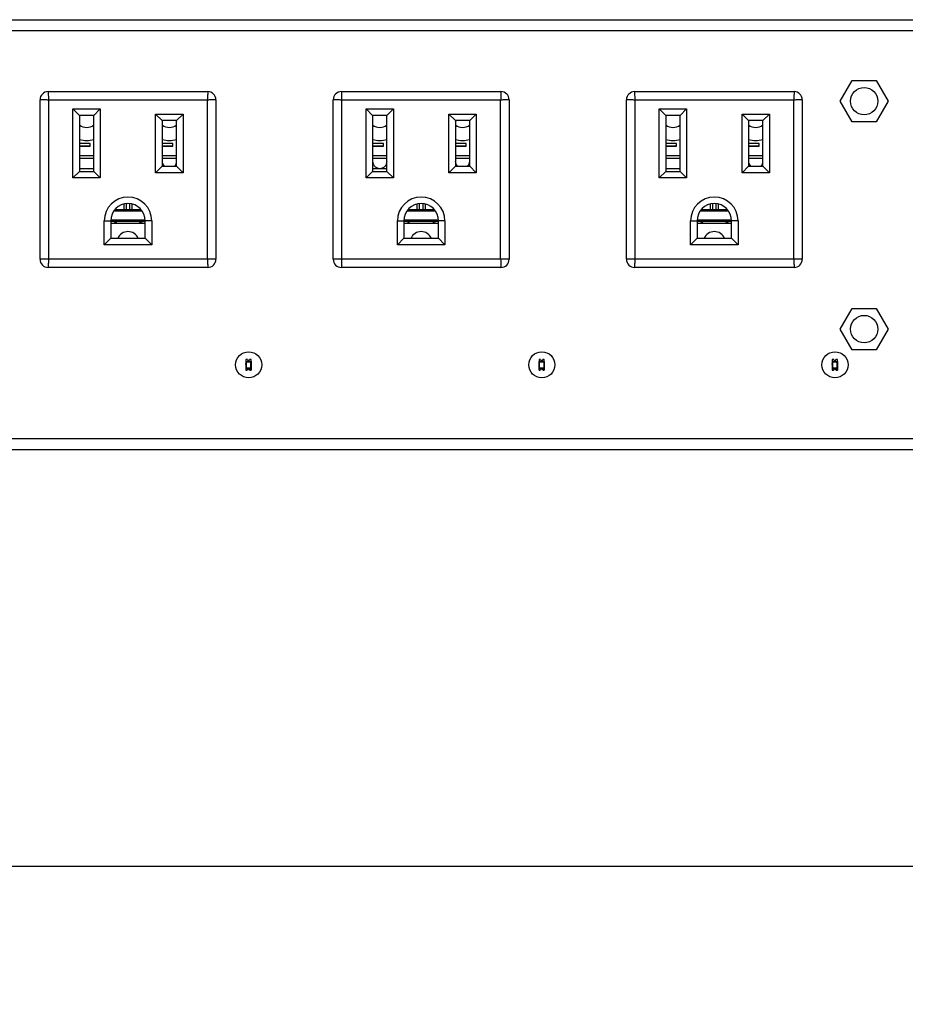
# Model space of a CAD drawing. Units: inches. Extents: x 0 to 17, y 0 to 11.
# Drawn here: x 8.6 to 10, y 3.9 to 5.4 of the extents above; entities that cross this region are included whole.
import ezdxf

# ---------------------------------------------------------------- set-up
doc = ezdxf.new("R2010")
doc.units = ezdxf.units.IN
doc.header["$MEASUREMENT"] = 0
doc.layers.add('SLD-0', color=179, linetype='Continuous')
doc.styles.add('SLDTEXTSTYLE3', font='TXT', dxfattribs={"width": 0.75})
doc.dimstyles.new('SLDDIMSTYLE0', dxfattribs={"dimtxt": 0.125, "dimasz": 0.13, "dimexe": 0, "dimexo": 0.0625, "dimgap": 0.03125, "dimtad": 0, "dimtih": 1, "dimtoh": 1, "dimlfac": 4, "dimrnd": 1e-09, "dimzin": 12, "dimdsep": 46, "dimtxsty": 'SLDTEXTSTYLE3', "dimsah": 1, "dimcen": 0.09, "dimadec": 0, "dimazin": 3, "dimtfac": 1, "dimtofl": 0, "dimtmove": 0, "dimatfit": 3, "dimfxl": 0, "dimfrac": 2, "dimtolj": 1, "dimtzin": 12, "dimarcsym": 0})

# ---------------------------------------------------------------- blocks, each defined once
blk = doc.blocks.new('_D')
at = {"layer": 'SLD-0'}
for p, q in [((1.4071, 5.2045), (1.4071, 3.9602)), ((12.9096, 5.1997), (12.9096, 3.9602)), ((6.5957, 4.2652), (6.5576, 4.2652)), ((6.5576, 4.2652), (6.5576, 4.0668)), ((7.1036, 4.2652), (7.1417, 4.2652)), ((7.1417, 4.2652), (7.1417, 4.0668)), ((1.4071, 4.0852), (6.4479, 4.0852)), ((12.9096, 4.0852), (7.2514, 4.0852)), ((6.5576, 4.0668), (6.5957, 4.0668)), ((7.1417, 4.0668), (7.1036, 4.0668))]:
    blk.add_line(p, q, dxfattribs=at)
for points in [[(1.4071, 4.0852), (1.5371, 4.0652), (1.5371, 4.1052)], [(12.9096, 4.0852), (12.7796, 4.1052), (12.7796, 4.0652)]]:
    blk.add_solid(points, dxfattribs=at)
at = {"layer": 'SLD-0', "char_height": 0.125, "attachment_point": 1, "style": 'SLDTEXTSTYLE3'}
for s, insert in [('1168.7', (6.5957, 4.2279)), ('46.01', (6.6418, 4.0409))]:
    blk.add_mtext(s, dxfattribs=dict(at, insert=insert))

msp = doc.modelspace()

# ---------------------------------------------------------------- linework, layer by layer
at = {"color": 7, "linetype": 'Continuous', "lineweight": 25}
for p, q in [((1.8494, 5.3647), (12.4213, 5.3647)), ((12.4213, 5.348), (1.8494, 5.348)), ((9.8586, 5.2417), (9.8767, 5.2729)), ((9.8767, 5.2729), (9.9128, 5.2729)), ((9.9128, 5.2729), (9.9308, 5.2417)), ((8.6619, 5.256), (8.9031, 5.256)), ((9.1048, 5.256), (9.346, 5.256)), ((9.5478, 5.256), (9.7889, 5.256)), ((8.6496, 5.0026), (8.6496, 5.2437)), ((8.6624, 5.2432), (8.6624, 5.0031)), ((8.9026, 5.2432), (8.6624, 5.2432)), ((8.9026, 5.0031), (8.9026, 5.2432)), ((8.9154, 5.2437), (8.9154, 5.0026)), ((9.0925, 5.0026), (9.0925, 5.2437)), ((9.1053, 5.2432), (9.1053, 5.0031)), ((9.3455, 5.2432), (9.1053, 5.2432)), ((9.3455, 5.0031), (9.3455, 5.2432)), ((9.3583, 5.2437), (9.3583, 5.0026)), ((9.5355, 5.0026), (9.5355, 5.2437)), ((9.5482, 5.2432), (9.5482, 5.0031)), ((9.7884, 5.2432), (9.5482, 5.2432)), ((9.7884, 5.0031), (9.7884, 5.2432)), ((9.8012, 5.2437), (9.8012, 5.0026)), ((9.8767, 5.2104), (9.8586, 5.2417)), ((9.9308, 5.2417), (9.9128, 5.2104)), ((8.6993, 5.23), (8.7407, 5.23)), ((8.6993, 5.1256), (8.6993, 5.23)), ((8.7092, 5.2201), (8.6993, 5.23)), ((8.7407, 5.23), (8.7308, 5.2201)), ((8.7407, 5.23), (8.7407, 5.1256)), ((9.1422, 5.23), (9.1836, 5.23)), ((9.1422, 5.1256), (9.1422, 5.23)), ((9.1521, 5.2201), (9.1422, 5.23)), ((9.1836, 5.23), (9.1737, 5.2201)), ((9.1836, 5.23), (9.1836, 5.1256)), ((9.5852, 5.23), (9.6265, 5.23)), ((9.5852, 5.1256), (9.5852, 5.23)), ((9.595, 5.2201), (9.5852, 5.23)), ((9.6265, 5.23), (9.6167, 5.2201)), ((9.6265, 5.23), (9.6265, 5.1256)), ((8.7092, 5.2201), (8.7092, 5.1355)), ((8.7308, 5.2201), (8.7092, 5.2201)), ((8.7308, 5.1355), (8.7308, 5.2201)), ((8.8243, 5.1335), (8.8243, 5.2221)), ((8.8243, 5.2221), (8.8657, 5.2221)), ((8.8243, 5.2221), (8.8342, 5.2122)), ((8.8342, 5.2122), (8.8342, 5.1433)), ((8.8558, 5.2122), (8.8342, 5.2122)), ((8.8657, 5.2221), (8.8558, 5.2122)), ((8.8558, 5.1433), (8.8558, 5.2122)), ((8.8657, 5.2221), (8.8657, 5.1335)), ((9.1521, 5.2201), (9.1521, 5.1355)), ((9.1737, 5.2201), (9.1521, 5.2201)), ((9.1737, 5.1355), (9.1737, 5.2201)), ((9.2672, 5.1335), (9.2672, 5.2221)), ((9.2672, 5.2221), (9.3086, 5.2221)), ((9.2672, 5.2221), (9.2771, 5.2122)), ((9.2771, 5.2122), (9.2771, 5.1433)), ((9.2987, 5.2122), (9.2771, 5.2122)), ((9.3086, 5.2221), (9.2987, 5.2122)), ((9.2987, 5.1433), (9.2987, 5.2122)), ((9.3086, 5.2221), (9.3086, 5.1335)), ((9.595, 5.2201), (9.595, 5.1355)), ((9.6167, 5.2201), (9.595, 5.2201)), ((9.6167, 5.1355), (9.6167, 5.2201)), ((9.7102, 5.1335), (9.7102, 5.2221)), ((9.7102, 5.2221), (9.7515, 5.2221)), ((9.7102, 5.2221), (9.72, 5.2122)), ((9.72, 5.2122), (9.72, 5.1433)), ((9.7417, 5.2122), (9.72, 5.2122)), ((9.7515, 5.2221), (9.7417, 5.2122)), ((9.7417, 5.1433), (9.7417, 5.2122)), ((9.7515, 5.2221), (9.7515, 5.1335)), ((9.9128, 5.2104), (9.8767, 5.2104)), ((8.7254, 5.1775), (8.7092, 5.1775)), ((8.7254, 5.1736), (8.7092, 5.1736)), ((8.7092, 5.1736), (8.7254, 5.1736)), ((8.7254, 5.1736), (8.7254, 5.1775)), ((8.7254, 5.1736), (8.7254, 5.1736)), ((8.8504, 5.1775), (8.8342, 5.1775)), ((8.8504, 5.1736), (8.8342, 5.1736)), ((8.8342, 5.1736), (8.8504, 5.1736)), ((8.8504, 5.1736), (8.8504, 5.1775)), ((8.8504, 5.1736), (8.8504, 5.1736)), ((9.1683, 5.1775), (9.1521, 5.1775)), ((9.1683, 5.1736), (9.1521, 5.1736)), ((9.1521, 5.1736), (9.1683, 5.1736)), ((9.1683, 5.1736), (9.1683, 5.1775)), ((9.1683, 5.1736), (9.1683, 5.1736)), ((9.2933, 5.1775), (9.2771, 5.1775)), ((9.2933, 5.1736), (9.2771, 5.1736)), ((9.2771, 5.1736), (9.2933, 5.1736)), ((9.2933, 5.1736), (9.2933, 5.1775)), ((9.2933, 5.1736), (9.2933, 5.1736)), ((9.6112, 5.1775), (9.595, 5.1775)), ((9.6112, 5.1736), (9.595, 5.1736)), ((9.595, 5.1736), (9.6112, 5.1736)), ((9.6112, 5.1736), (9.6112, 5.1775)), ((9.6112, 5.1736), (9.6112, 5.1736)), ((9.7362, 5.1775), (9.72, 5.1775)), ((9.7362, 5.1736), (9.72, 5.1736)), ((9.72, 5.1736), (9.7362, 5.1736)), ((9.7362, 5.1736), (9.7362, 5.1775)), ((9.7362, 5.1736), (9.7362, 5.1736)), ((8.7092, 5.1596), (8.7308, 5.1596)), ((8.7308, 5.1547), (8.7092, 5.1547)), ((8.8342, 5.1596), (8.8558, 5.1596)), ((8.8558, 5.1547), (8.8342, 5.1547)), ((9.1521, 5.1596), (9.1737, 5.1596)), ((9.1737, 5.1547), (9.1521, 5.1547)), ((9.2771, 5.1596), (9.2987, 5.1596)), ((9.2987, 5.1547), (9.2771, 5.1547)), ((9.595, 5.1596), (9.6167, 5.1596)), ((9.6167, 5.1547), (9.595, 5.1547)), ((9.72, 5.1596), (9.7417, 5.1596)), ((9.7417, 5.1547), (9.72, 5.1547)), ((8.7092, 5.1355), (8.6993, 5.1256)), ((8.7092, 5.1399), (8.7308, 5.1399)), ((8.7092, 5.1355), (8.7308, 5.1355)), ((8.7407, 5.1256), (8.7308, 5.1355)), ((8.8342, 5.1433), (8.8243, 5.1335)), ((8.8657, 5.1335), (8.8243, 5.1335)), ((8.8342, 5.1433), (8.8558, 5.1433)), ((8.8558, 5.1433), (8.8657, 5.1335)), ((9.1521, 5.1355), (9.1422, 5.1256)), ((9.1521, 5.1399), (9.1737, 5.1399)), ((9.1521, 5.1355), (9.1737, 5.1355)), ((9.1836, 5.1256), (9.1737, 5.1355)), ((9.2771, 5.1433), (9.2672, 5.1335)), ((9.3086, 5.1335), (9.2672, 5.1335)), ((9.2771, 5.1433), (9.2987, 5.1433)), ((9.2987, 5.1433), (9.3086, 5.1335)), ((9.595, 5.1355), (9.5852, 5.1256)), ((9.595, 5.1399), (9.6167, 5.1399)), ((9.595, 5.1355), (9.6167, 5.1355)), ((9.6265, 5.1256), (9.6167, 5.1355)), ((9.72, 5.1433), (9.7102, 5.1335)), ((9.7515, 5.1335), (9.7102, 5.1335)), ((9.72, 5.1433), (9.7417, 5.1433)), ((9.7417, 5.1433), (9.7515, 5.1335)), ((8.7407, 5.1256), (8.6993, 5.1256)), ((9.1836, 5.1256), (9.1422, 5.1256)), ((9.6265, 5.1256), (9.5852, 5.1256)), ((8.7612, 5.0757), (8.8038, 5.0757)), ((8.7629, 5.0779), (8.8021, 5.0779)), ((8.7795, 5.0866), (8.7795, 5.0779)), ((8.7855, 5.0779), (8.7855, 5.0866)), ((9.2041, 5.0757), (9.2467, 5.0757)), ((9.2058, 5.0779), (9.245, 5.0779)), ((9.2225, 5.0866), (9.2225, 5.0779)), ((9.2284, 5.0779), (9.2284, 5.0866)), ((9.647, 5.0757), (9.6896, 5.0757)), ((9.6487, 5.0779), (9.6879, 5.0779)), ((9.6654, 5.0866), (9.6654, 5.0779)), ((9.6713, 5.0779), (9.6713, 5.0866)), ((8.7466, 5.0247), (8.7466, 5.0607)), ((8.7466, 5.0607), (8.7564, 5.0607)), ((8.7564, 5.0607), (8.7564, 5.0346)), ((8.7564, 5.0602), (8.8086, 5.0602)), ((8.765, 5.0602), (8.7632, 5.0572)), ((8.8018, 5.0572), (8.8, 5.0602)), ((8.8086, 5.0346), (8.8086, 5.0607)), ((8.8184, 5.0607), (8.8086, 5.0607)), ((8.8184, 5.0607), (8.8184, 5.0247)), ((9.1895, 5.0247), (9.1895, 5.0607)), ((9.1895, 5.0607), (9.1993, 5.0607)), ((9.1993, 5.0607), (9.1993, 5.0346)), ((9.1993, 5.0602), (9.2515, 5.0602)), ((9.2079, 5.0602), (9.2061, 5.0572)), ((9.2447, 5.0572), (9.2429, 5.0602)), ((9.2515, 5.0346), (9.2515, 5.0607)), ((9.2613, 5.0607), (9.2515, 5.0607)), ((9.2613, 5.0607), (9.2613, 5.0247)), ((9.6324, 5.0247), (9.6324, 5.0607)), ((9.6324, 5.0607), (9.6422, 5.0607)), ((9.6422, 5.0607), (9.6422, 5.0346)), ((9.6422, 5.0602), (9.6944, 5.0602)), ((9.6508, 5.0602), (9.649, 5.0572)), ((9.6876, 5.0572), (9.6858, 5.0602)), ((9.6944, 5.0346), (9.6944, 5.0607)), ((9.7043, 5.0607), (9.6944, 5.0607)), ((9.7043, 5.0607), (9.7043, 5.0247)), ((8.7564, 5.0572), (8.8086, 5.0572)), ((9.1993, 5.0572), (9.2515, 5.0572)), ((9.6422, 5.0572), (9.6944, 5.0572)), ((8.7564, 5.0346), (8.7466, 5.0247)), ((8.7564, 5.0346), (8.8086, 5.0346)), ((8.8086, 5.0346), (8.8184, 5.0247)), ((9.1993, 5.0346), (9.1895, 5.0247)), ((9.1993, 5.0346), (9.2515, 5.0346)), ((9.2515, 5.0346), (9.2613, 5.0247)), ((9.6422, 5.0346), (9.6324, 5.0247)), ((9.6422, 5.0346), (9.6944, 5.0346)), ((9.6944, 5.0346), (9.7043, 5.0247)), ((8.8184, 5.0247), (8.7466, 5.0247)), ((9.2613, 5.0247), (9.1895, 5.0247)), ((9.7043, 5.0247), (9.6324, 5.0247)), ((8.6624, 5.0031), (8.9026, 5.0031)), ((9.1053, 5.0031), (9.3455, 5.0031)), ((9.5482, 5.0031), (9.7884, 5.0031)), ((8.9031, 4.9903), (8.6619, 4.9903)), ((8.6841, 4.9903), (8.6619, 4.9903)), ((8.7564, 4.9903), (8.6841, 4.9903)), ((8.8086, 4.9903), (8.7564, 4.9903)), ((8.8809, 4.9903), (8.8086, 4.9903)), ((8.9031, 4.9903), (8.8809, 4.9903)), ((9.346, 4.9903), (9.1048, 4.9903)), ((9.127, 4.9903), (9.1048, 4.9903)), ((9.1993, 4.9903), (9.127, 4.9903)), ((9.2515, 4.9903), (9.1993, 4.9903)), ((9.3238, 4.9903), (9.2515, 4.9903)), ((9.346, 4.9903), (9.3238, 4.9903)), ((9.7889, 4.9903), (9.5478, 4.9903)), ((9.5699, 4.9903), (9.5478, 4.9903)), ((9.6422, 4.9903), (9.5699, 4.9903)), ((9.6944, 4.9903), (9.6422, 4.9903)), ((9.7668, 4.9903), (9.6944, 4.9903)), ((9.7889, 4.9903), (9.7668, 4.9903)), ((9.8586, 4.8972), (9.8767, 4.9284)), ((9.8767, 4.9284), (9.9128, 4.9284)), ((9.9128, 4.9284), (9.9308, 4.8972)), ((9.8767, 4.8659), (9.8586, 4.8972)), ((9.9308, 4.8972), (9.9128, 4.8659)), ((9.9128, 4.8659), (9.8767, 4.8659)), ((8.9607, 4.851), (8.9607, 4.8481)), ((8.9629, 4.851), (8.9607, 4.851)), ((8.9685, 4.851), (8.9663, 4.851)), ((8.9685, 4.8481), (8.9685, 4.851)), ((9.4036, 4.851), (9.4036, 4.8481)), ((9.4058, 4.851), (9.4036, 4.851)), ((9.4114, 4.851), (9.4092, 4.851)), ((9.4114, 4.8481), (9.4114, 4.851)), ((9.8465, 4.851), (9.8465, 4.8481)), ((9.8487, 4.851), (9.8465, 4.851)), ((9.8544, 4.851), (9.8521, 4.851)), ((9.8544, 4.8481), (9.8544, 4.851)), ((8.9607, 4.8481), (8.9685, 4.8481)), ((8.9607, 4.8481), (8.9609, 4.8479)), ((8.9607, 4.8481), (8.9684, 4.8481)), ((8.9607, 4.8481), (8.9607, 4.8451)), ((8.9608, 4.8479), (8.9607, 4.848)), ((8.9607, 4.848), (8.9607, 4.8383)), ((8.9607, 4.8436), (8.9607, 4.8451)), ((8.9607, 4.8436), (8.9607, 4.8382)), ((8.9607, 4.8383), (8.9608, 4.8384)), ((8.9609, 4.8383), (8.9607, 4.8382)), ((8.9607, 4.8382), (8.9607, 4.8353)), ((8.9607, 4.8382), (8.9685, 4.8382)), ((8.9607, 4.8382), (8.9684, 4.8382)), ((8.9608, 4.8384), (8.9608, 4.8479)), ((8.9608, 4.8479), (8.9609, 4.8479)), ((8.9608, 4.8384), (8.9609, 4.8384)), ((8.9609, 4.8479), (8.9609, 4.8384)), ((8.9683, 4.8479), (8.9609, 4.8479)), ((8.9609, 4.8479), (8.9609, 4.8479)), ((8.9609, 4.8479), (8.9683, 4.8479)), ((8.9609, 4.8384), (8.9683, 4.8384)), ((8.9609, 4.8383), (8.9609, 4.8384)), ((8.9683, 4.8383), (8.9609, 4.8383)), ((8.9683, 4.8479), (8.9684, 4.8481)), ((8.9683, 4.8384), (8.9683, 4.8479)), ((8.9683, 4.8479), (8.9684, 4.8479)), ((8.9683, 4.8479), (8.9683, 4.8479)), ((8.9683, 4.8383), (8.9683, 4.8384)), ((8.9683, 4.8384), (8.9684, 4.8384)), ((8.9684, 4.8382), (8.9683, 4.8383)), ((8.9685, 4.848), (8.9684, 4.8479)), ((8.9684, 4.8479), (8.9684, 4.8384)), ((8.9684, 4.8384), (8.9685, 4.8383)), ((8.9685, 4.8383), (8.9685, 4.848)), ((8.9685, 4.8382), (8.9685, 4.8353)), ((9.4036, 4.8481), (9.4114, 4.8481)), ((9.4036, 4.8481), (9.4036, 4.8451)), ((9.4037, 4.8479), (9.4036, 4.848)), ((9.4036, 4.848), (9.4036, 4.8383)), ((9.4036, 4.8436), (9.4036, 4.8451)), ((9.4036, 4.8436), (9.4036, 4.8382)), ((9.4036, 4.8383), (9.4037, 4.8384)), ((9.4036, 4.8353), (9.4036, 4.8382)), ((9.4036, 4.8382), (9.4114, 4.8382)), ((9.4037, 4.8481), (9.4038, 4.8479)), ((9.4037, 4.8481), (9.4113, 4.8481)), ((9.4037, 4.8384), (9.4037, 4.8479)), ((9.4037, 4.8479), (9.4038, 4.8479)), ((9.4037, 4.8384), (9.4038, 4.8384)), ((9.4038, 4.8383), (9.4037, 4.8382)), ((9.4037, 4.8382), (9.4113, 4.8382)), ((9.4038, 4.8479), (9.4038, 4.8384)), ((9.4112, 4.8479), (9.4038, 4.8479)), ((9.4038, 4.8479), (9.4038, 4.8479)), ((9.4038, 4.8479), (9.4112, 4.8479)), ((9.4038, 4.8384), (9.4112, 4.8384)), ((9.4038, 4.8383), (9.4038, 4.8384)), ((9.4112, 4.8383), (9.4038, 4.8383)), ((9.4112, 4.8479), (9.4113, 4.8481)), ((9.4112, 4.8384), (9.4112, 4.8479)), ((9.4112, 4.8479), (9.4113, 4.8479)), ((9.4112, 4.8479), (9.4112, 4.8479)), ((9.4112, 4.8383), (9.4112, 4.8384)), ((9.4112, 4.8384), (9.4113, 4.8384)), ((9.4113, 4.8382), (9.4112, 4.8383)), ((9.4114, 4.848), (9.4113, 4.8479)), ((9.4113, 4.8479), (9.4113, 4.8384)), ((9.4113, 4.8384), (9.4114, 4.8383)), ((9.4114, 4.8383), (9.4114, 4.848)), ((9.4114, 4.8382), (9.4114, 4.8353)), ((9.8465, 4.8481), (9.8544, 4.8481)), ((9.8465, 4.8481), (9.8465, 4.8481)), ((9.8465, 4.8481), (9.8465, 4.8451)), ((9.8466, 4.8479), (9.8465, 4.848)), ((9.8465, 4.848), (9.8465, 4.8383)), ((9.8465, 4.8436), (9.8465, 4.8451)), ((9.8465, 4.8436), (9.8465, 4.8382)), ((9.8465, 4.8383), (9.8466, 4.8384)), ((9.8465, 4.8382), (9.8465, 4.8353)), ((9.8465, 4.8382), (9.8544, 4.8382)), ((9.8466, 4.8481), (9.8467, 4.8479)), ((9.8466, 4.8481), (9.8543, 4.8481)), ((9.8466, 4.8384), (9.8466, 4.8479)), ((9.8466, 4.8479), (9.8467, 4.8479)), ((9.8466, 4.8384), (9.8467, 4.8384)), ((9.8467, 4.8383), (9.8466, 4.8382)), ((9.8466, 4.8382), (9.8543, 4.8382)), ((9.8467, 4.8479), (9.8467, 4.8384)), ((9.8541, 4.8479), (9.8467, 4.8479)), ((9.8467, 4.8479), (9.8467, 4.8479)), ((9.8467, 4.8479), (9.8541, 4.8479)), ((9.8467, 4.8383), (9.8467, 4.8384)), ((9.8467, 4.8384), (9.8541, 4.8384)), ((9.8541, 4.8383), (9.8467, 4.8383)), ((9.8541, 4.8479), (9.8543, 4.8481)), ((9.8541, 4.8384), (9.8541, 4.8479)), ((9.8541, 4.8479), (9.8542, 4.8479)), ((9.8541, 4.8479), (9.8541, 4.8479)), ((9.8541, 4.8383), (9.8541, 4.8384)), ((9.8541, 4.8384), (9.8542, 4.8384)), ((9.8543, 4.8382), (9.8541, 4.8383)), ((9.8544, 4.848), (9.8542, 4.8479)), ((9.8542, 4.8479), (9.8542, 4.8384)), ((9.8542, 4.8384), (9.8544, 4.8383)), ((9.8544, 4.8383), (9.8544, 4.848)), ((9.8544, 4.8382), (9.8544, 4.8353)), ((8.9629, 4.8353), (8.9607, 4.8353)), ((8.9607, 4.8353), (8.9625, 4.8353)), ((8.9629, 4.8353), (8.9625, 4.8353)), ((8.9685, 4.8353), (8.9663, 4.8353)), ((8.9667, 4.8353), (8.9663, 4.8353)), ((8.9667, 4.8353), (8.9685, 4.8353)), ((9.4058, 4.8353), (9.4036, 4.8353)), ((9.4036, 4.8353), (9.4054, 4.8353)), ((9.4058, 4.8353), (9.4054, 4.8353)), ((9.4114, 4.8353), (9.4092, 4.8353)), ((9.4096, 4.8353), (9.4092, 4.8353)), ((9.4096, 4.8353), (9.4114, 4.8353)), ((9.8465, 4.8353), (9.8483, 4.8353)), ((9.8487, 4.8353), (9.8465, 4.8353)), ((9.8487, 4.8353), (9.8483, 4.8353)), ((9.8544, 4.8353), (9.8521, 4.8353)), ((9.8525, 4.8353), (9.8521, 4.8353)), ((9.8525, 4.8353), (9.8544, 4.8353)), ((1.8392, 4.7318), (12.4316, 4.7318)), ((1.8392, 4.7151), (12.4316, 4.7151))]:
    msp.add_line(p, q, dxfattribs=at)
at = {"color": 8, "linetype": 'Continuous', "lineweight": 25}
for p, q in [((8.7766, 5.0779), (8.7766, 5.0861)), ((8.7884, 5.0861), (8.7884, 5.0779)), ((9.2195, 5.0779), (9.2195, 5.0861)), ((9.2313, 5.0861), (9.2313, 5.0779)), ((9.6624, 5.0779), (9.6624, 5.0861)), ((9.6742, 5.0861), (9.6742, 5.0779)), ((8.7565, 5.0624), (8.8085, 5.0624)), ((9.1994, 5.0624), (9.2514, 5.0624)), ((9.6423, 5.0624), (9.6944, 5.0624))]:
    msp.add_line(p, q, dxfattribs=at)
at = {"color": 7, "linetype": 'Continuous', "lineweight": 25, "flags": 128}
for points in [[(8.8033, 5.0602), (8.8027, 5.0588), (8.8018, 5.0572)], [(9.2462, 5.0602), (9.2456, 5.0588), (9.2447, 5.0572)], [(9.6892, 5.0602), (9.6885, 5.0588), (9.6876, 5.0572)], [(8.9679, 4.8364), (8.9679, 4.8362), (8.9679, 4.8362)], [(9.4108, 4.8364), (9.4108, 4.8362), (9.4108, 4.8362)], [(9.8538, 4.8364), (9.8537, 4.8362), (9.8537, 4.8362)]]:
    msp.add_lwpolyline(points, dxfattribs=at)
at = {"color": 7, "linetype": 'Continuous', "lineweight": 25}
for centre, radius in [((9.8947, 5.2417), 0.0207), ((9.8947, 4.8972), 0.0207), ((8.9648, 4.8432), 0.0197), ((9.4077, 4.8432), 0.0197), ((9.8506, 4.8432), 0.0197)]:
    msp.add_circle(centre, radius, dxfattribs=at)
for centre, radius, start, end in [((8.6619, 5.2437), 0.0123, 90, 180), ((8.9031, 5.2437), 0.0123, 0, 90), ((9.1048, 5.2437), 0.0123, 90, 180), ((9.346, 5.2437), 0.0123, 0, 90), ((9.5478, 5.2437), 0.0123, 90, 180), ((9.7889, 5.2437), 0.0123, 0, 90), ((8.72, 5.2191), 0.0172, 231.0552, 308.9448), ((8.845, 5.2191), 0.0172, 231.0552, 308.9448), ((9.1629, 5.2191), 0.0172, 231.0552, 308.9448), ((9.2879, 5.2191), 0.0172, 231.0552, 308.9448), ((9.6058, 5.2191), 0.0172, 231.0552, 308.9448), ((9.7308, 5.2191), 0.0172, 231.0552, 308.9448), ((8.72, 5.2191), 0.0369, 252.9424, 287.0576), ((8.72, 5.2191), 0.0369, 252.9424, 287.0576), ((8.845, 5.2191), 0.0369, 252.9424, 287.0576), ((8.845, 5.2191), 0.0369, 252.9424, 287.0576), ((9.1629, 5.2191), 0.0369, 252.9424, 287.0576), ((9.1629, 5.2191), 0.0369, 252.9424, 287.0576), ((9.2879, 5.2191), 0.0369, 252.9424, 287.0576), ((9.2879, 5.2191), 0.0369, 252.9424, 287.0576), ((9.6058, 5.2191), 0.0369, 252.9424, 287.0576), ((9.6058, 5.2191), 0.0369, 252.9424, 287.0576), ((9.7308, 5.2191), 0.0369, 252.9424, 287.0576), ((9.7308, 5.2191), 0.0369, 252.9424, 287.0576), ((8.7825, 5.0607), 0.0359, 0, 180), ((9.2254, 5.0607), 0.0359, 0, 180), ((9.6683, 5.0607), 0.0359, 0, 180), ((8.7825, 5.0607), 0.0261, 0, 180), ((8.7825, 5.0607), 0.0261, 0, 180), ((9.2254, 5.0607), 0.0261, 0, 180), ((9.2254, 5.0607), 0.0261, 0, 180), ((9.6683, 5.0607), 0.0261, 0, 180), ((9.6683, 5.0607), 0.0261, 0, 180), ((8.7825, 5.069), 0.0226, 203.0356, 211.449), ((9.2254, 5.069), 0.0226, 203.0356, 211.449), ((9.6683, 5.069), 0.0226, 203.0356, 211.449), ((8.7825, 5.0272), 0.0172, 25.3771, 154.6229), ((8.7825, 5.0272), 0.0172, 25.3771, 154.6229), ((9.2254, 5.0272), 0.0172, 25.3771, 154.6229), ((9.2254, 5.0272), 0.0172, 25.3771, 154.6229), ((9.6683, 5.0272), 0.0172, 25.3771, 154.6229), ((9.6683, 5.0272), 0.0172, 25.3771, 154.6229), ((8.6619, 5.0026), 0.0123, 180, 270), ((8.6619, 5.0026), 0.0123, 180, 270), ((8.9031, 5.0026), 0.0123, 270, 0), ((8.9031, 5.0026), 0.0123, 270, 0), ((9.1048, 5.0026), 0.0123, 180, 270), ((9.1048, 5.0026), 0.0123, 180, 270), ((9.346, 5.0026), 0.0123, 270, 0), ((9.346, 5.0026), 0.0123, 270, 0), ((9.5478, 5.0026), 0.0123, 180, 270), ((9.5478, 5.0026), 0.0123, 180, 270), ((9.7889, 5.0026), 0.0123, 270, 0), ((9.7889, 5.0026), 0.0123, 270, 0), ((8.9646, 4.851), 0.00172, 180, 270), ((8.9646, 4.851), 0.00172, 270, 0), ((8.9646, 4.851), 0.00172, 333.4349, 0), ((9.4075, 4.851), 0.00172, 180, 270), ((9.4075, 4.851), 0.00172, 270, 0), ((9.4075, 4.851), 0.00172, 333.4349, 0), ((9.8504, 4.851), 0.00172, 180, 270), ((9.8504, 4.851), 0.00172, 270, 0), ((9.8504, 4.851), 0.00172, 333.4349, 0), ((8.9609, 4.8479), 0.0000986, 90.1836, 179.8164), ((8.9609, 4.8384), 0.0000986, 180.1836, 269.8164), ((8.9646, 4.8353), 0.00172, 90, 180), ((8.9646, 4.8353), 0.00172, 90, 153.4349), ((8.9646, 4.8353), 0.00172, 0, 90), ((8.9646, 4.8353), 0.00172, 0, 90), ((8.9673, 4.8364), 0.000591, 0, 180), ((8.9673, 4.8364), 0.000591, 0, 153.4349), ((8.9673, 4.8364), 0.000591, 180, 0), ((8.9683, 4.8479), 0.0000986, 0.1836, 89.8164), ((8.9683, 4.8384), 0.0000986, 270.1836, 359.8164), ((9.4038, 4.8479), 0.0000986, 90.1836, 179.8164), ((9.4038, 4.8384), 0.0000986, 180.1836, 269.8164), ((9.4075, 4.8353), 0.00172, 90, 180), ((9.4075, 4.8353), 0.00172, 90, 153.4349), ((9.4075, 4.8353), 0.00172, 0, 90), ((9.4075, 4.8353), 0.00172, 0, 90), ((9.4103, 4.8364), 0.000591, 0, 180), ((9.4103, 4.8364), 0.000591, 0, 153.4349), ((9.4103, 4.8364), 0.000591, 180, 0), ((9.4112, 4.8479), 0.0000986, 0.1836, 89.8164), ((9.4112, 4.8384), 0.0000986, 270.1836, 359.8164), ((9.8467, 4.8479), 0.0000986, 90.1836, 179.8164), ((9.8467, 4.8384), 0.0000986, 180.1836, 269.8164), ((9.8504, 4.8353), 0.00172, 90, 180), ((9.8504, 4.8353), 0.00172, 90, 153.4349), ((9.8504, 4.8353), 0.00172, 0, 90), ((9.8504, 4.8353), 0.00172, 0, 90), ((9.8532, 4.8364), 0.000591, 0, 180), ((9.8532, 4.8364), 0.000591, 0, 153.4349), ((9.8532, 4.8364), 0.000591, 180, 0), ((9.8541, 4.8479), 0.0000986, 0.1836, 89.8164), ((9.8541, 4.8384), 0.0000986, 270.1836, 359.8164)]:
    msp.add_arc(centre, radius, start, end, dxfattribs=at)
for points, knots in [([(8.6619, 5.256), (8.6619, 5.2559), (8.6619, 5.2556), (8.662, 5.254), (8.6621, 5.252), (8.6622, 5.2494), (8.6623, 5.2462), (8.6624, 5.2443), (8.6624, 5.2432)], [0, 0, 0, 0, 0.242437, 0.369359, 0.499718, 0.709607, 0.844845, 1, 1, 1, 1]), ([(8.9031, 5.256), (8.9031, 5.2559), (8.9031, 5.2556), (8.903, 5.254), (8.9029, 5.252), (8.9028, 5.2494), (8.9027, 5.2462), (8.9026, 5.2443), (8.9026, 5.2432)], [0, 0, 0, 0, 0.242447, 0.369366, 0.499718, 0.709621, 0.844856, 1, 1, 1, 1]), ([(9.1048, 5.256), (9.1049, 5.2559), (9.1049, 5.2556), (9.1049, 5.254), (9.105, 5.252), (9.1051, 5.2494), (9.1052, 5.2462), (9.1053, 5.2443), (9.1053, 5.2432)], [0, 0, 0, 0, 0.242437, 0.369359, 0.499718, 0.709607, 0.844845, 1, 1, 1, 1]), ([(9.346, 5.256), (9.346, 5.2559), (9.346, 5.2556), (9.3459, 5.254), (9.3458, 5.252), (9.3457, 5.2494), (9.3456, 5.2462), (9.3455, 5.2443), (9.3455, 5.2432)], [0, 0, 0, 0, 0.242447, 0.369366, 0.499718, 0.709621, 0.844856, 1, 1, 1, 1]), ([(9.5478, 5.256), (9.5478, 5.2559), (9.5478, 5.2556), (9.5478, 5.254), (9.5479, 5.252), (9.548, 5.2494), (9.5481, 5.2462), (9.5482, 5.2443), (9.5482, 5.2432)], [0, 0, 0, 0, 0.242437, 0.369359, 0.499718, 0.709607, 0.844845, 1, 1, 1, 1]), ([(9.7889, 5.256), (9.7889, 5.2559), (9.7889, 5.2556), (9.7888, 5.254), (9.7887, 5.252), (9.7886, 5.2494), (9.7885, 5.2462), (9.7884, 5.2443), (9.7884, 5.2432)], [0, 0, 0, 0, 0.242447, 0.369366, 0.499718, 0.709621, 0.844856, 1, 1, 1, 1]), ([(8.6624, 5.2432), (8.6614, 5.2433), (8.6594, 5.2434), (8.6563, 5.2435), (8.6536, 5.2436), (8.6517, 5.2437), (8.6501, 5.2437), (8.6498, 5.2437), (8.6496, 5.2437)], [0, 0, 0, 0, 0.1551444, 0.2903785, 0.5002819, 0.6306341, 0.7575531, 1, 1, 1, 1]), ([(8.9154, 5.2437), (8.9152, 5.2437), (8.9149, 5.2437), (8.9133, 5.2437), (8.9114, 5.2436), (8.9087, 5.2435), (8.9056, 5.2434), (8.9036, 5.2433), (8.9026, 5.2432)], [0, 0, 0, 0, 0.242437, 0.369359, 0.499718, 0.709607, 0.844845, 1, 1, 1, 1]), ([(9.1053, 5.2432), (9.1043, 5.2433), (9.1024, 5.2434), (9.0992, 5.2435), (9.0966, 5.2436), (9.0946, 5.2437), (9.093, 5.2437), (9.0927, 5.2437), (9.0925, 5.2437)], [0, 0, 0, 0, 0.155144, 0.290379, 0.500282, 0.630634, 0.757553, 1, 1, 1, 1]), ([(9.3583, 5.2437), (9.3581, 5.2437), (9.3578, 5.2437), (9.3562, 5.2437), (9.3543, 5.2436), (9.3516, 5.2435), (9.3485, 5.2434), (9.3465, 5.2433), (9.3455, 5.2432)], [0, 0, 0, 0, 0.242437, 0.369359, 0.499718, 0.709607, 0.844845, 1, 1, 1, 1]), ([(9.5482, 5.2432), (9.5472, 5.2433), (9.5453, 5.2434), (9.5421, 5.2435), (9.5395, 5.2436), (9.5375, 5.2437), (9.5359, 5.2437), (9.5356, 5.2437), (9.5355, 5.2437)], [0, 0, 0, 0, 0.155144, 0.290379, 0.500282, 0.630634, 0.757553, 1, 1, 1, 1]), ([(9.8012, 5.2437), (9.801, 5.2437), (9.8008, 5.2437), (9.7992, 5.2437), (9.7972, 5.2436), (9.7945, 5.2435), (9.7914, 5.2434), (9.7894, 5.2433), (9.7884, 5.2432)], [0, 0, 0, 0, 0.242437, 0.369359, 0.499718, 0.709607, 0.844845, 1, 1, 1, 1]), ([(8.8341, 5.1508), (8.8342, 5.1494), (8.8345, 5.1466), (8.8363, 5.1444), (8.8371, 5.1433)], [0, 0, 0, 0, 0.517487, 1, 1, 1, 1]), ([(8.8529, 5.1433), (8.8538, 5.1444), (8.8555, 5.1466), (8.8558, 5.1494), (8.8559, 5.1508)], [0, 0, 0, 0, 0.482513, 1, 1, 1, 1]), ([(9.277, 5.1508), (9.2771, 5.1494), (9.2774, 5.1466), (9.2792, 5.1444), (9.28, 5.1433)], [0, 0, 0, 0, 0.517487, 1, 1, 1, 1]), ([(9.2958, 5.1433), (9.2967, 5.1444), (9.2984, 5.1466), (9.2987, 5.1494), (9.2989, 5.1508)], [0, 0, 0, 0, 0.482513, 1, 1, 1, 1]), ([(9.7199, 5.1508), (9.72, 5.1494), (9.7203, 5.1466), (9.7221, 5.1444), (9.7229, 5.1433)], [0, 0, 0, 0, 0.517487, 1, 1, 1, 1]), ([(9.7387, 5.1433), (9.7396, 5.1444), (9.7413, 5.1466), (9.7416, 5.1494), (9.7418, 5.1508)], [0, 0, 0, 0, 0.482513, 1, 1, 1, 1]), ([(8.6624, 5.0031), (8.6614, 5.003), (8.6594, 5.003), (8.6563, 5.0028), (8.6536, 5.0027), (8.6517, 5.0027), (8.6501, 5.0026), (8.6498, 5.0026), (8.6496, 5.0026)], [0, 0, 0, 0, 0.155155, 0.290393, 0.500282, 0.630641, 0.757563, 1, 1, 1, 1]), ([(8.6624, 5.0031), (8.6624, 5.002), (8.6623, 5.0001), (8.6622, 4.9969), (8.6621, 4.9943), (8.662, 4.9923), (8.6619, 4.9907), (8.6619, 4.9905), (8.6619, 4.9903)], [0, 0, 0, 0, 0.1551444, 0.2903785, 0.5002819, 0.6306341, 0.7575531, 1, 1, 1, 1]), ([(8.9154, 5.0026), (8.9152, 5.0026), (8.9149, 5.0026), (8.9133, 5.0027), (8.9114, 5.0027), (8.9087, 5.0028), (8.9056, 5.003), (8.9036, 5.003), (8.9026, 5.0031)], [0, 0, 0, 0, 0.242447, 0.369366, 0.499718, 0.709621, 0.844856, 1, 1, 1, 1]), ([(8.9026, 5.0031), (8.9026, 5.002), (8.9027, 5.0001), (8.9028, 4.9969), (8.9029, 4.9943), (8.903, 4.9923), (8.9031, 4.9907), (8.9031, 4.9905), (8.9031, 4.9903)], [0, 0, 0, 0, 0.155155, 0.290393, 0.500282, 0.630641, 0.757563, 1, 1, 1, 1]), ([(9.1053, 5.0031), (9.1043, 5.003), (9.1024, 5.003), (9.0992, 5.0028), (9.0966, 5.0027), (9.0946, 5.0027), (9.093, 5.0026), (9.0927, 5.0026), (9.0925, 5.0026)], [0, 0, 0, 0, 0.155155, 0.290393, 0.500282, 0.630641, 0.757563, 1, 1, 1, 1]), ([(9.1053, 5.0031), (9.1053, 5.002), (9.1052, 5.0001), (9.1051, 4.9969), (9.105, 4.9943), (9.1049, 4.9923), (9.1049, 4.9907), (9.1049, 4.9905), (9.1048, 4.9903)], [0, 0, 0, 0, 0.155144, 0.290379, 0.500282, 0.630634, 0.757553, 1, 1, 1, 1]), ([(9.3583, 5.0026), (9.3581, 5.0026), (9.3578, 5.0026), (9.3562, 5.0027), (9.3543, 5.0027), (9.3516, 5.0028), (9.3485, 5.003), (9.3465, 5.003), (9.3455, 5.0031)], [0, 0, 0, 0, 0.242447, 0.369366, 0.499718, 0.709621, 0.844856, 1, 1, 1, 1]), ([(9.3455, 5.0031), (9.3455, 5.002), (9.3456, 5.0001), (9.3457, 4.9969), (9.3458, 4.9943), (9.3459, 4.9923), (9.346, 4.9907), (9.346, 4.9905), (9.346, 4.9903)], [0, 0, 0, 0, 0.155155, 0.290393, 0.500282, 0.630641, 0.757563, 1, 1, 1, 1]), ([(9.5482, 5.0031), (9.5472, 5.003), (9.5453, 5.003), (9.5421, 5.0028), (9.5395, 5.0027), (9.5375, 5.0027), (9.5359, 5.0026), (9.5356, 5.0026), (9.5355, 5.0026)], [0, 0, 0, 0, 0.155155, 0.290393, 0.500282, 0.630641, 0.757563, 1, 1, 1, 1]), ([(9.5482, 5.0031), (9.5482, 5.002), (9.5481, 5.0001), (9.548, 4.9969), (9.5479, 4.9943), (9.5478, 4.9923), (9.5478, 4.9907), (9.5478, 4.9905), (9.5478, 4.9903)], [0, 0, 0, 0, 0.155144, 0.290379, 0.500282, 0.630634, 0.757553, 1, 1, 1, 1]), ([(9.8012, 5.0026), (9.801, 5.0026), (9.8008, 5.0026), (9.7992, 5.0027), (9.7972, 5.0027), (9.7945, 5.0028), (9.7914, 5.003), (9.7894, 5.003), (9.7884, 5.0031)], [0, 0, 0, 0, 0.242447, 0.369366, 0.499718, 0.709621, 0.844856, 1, 1, 1, 1]), ([(9.7884, 5.0031), (9.7884, 5.002), (9.7885, 5.0001), (9.7886, 4.9969), (9.7887, 4.9943), (9.7888, 4.9923), (9.7889, 4.9907), (9.7889, 4.9905), (9.7889, 4.9903)], [0, 0, 0, 0, 0.155155, 0.290393, 0.500282, 0.630641, 0.757563, 1, 1, 1, 1]), ([(8.9607, 4.848), (8.9607, 4.848), (8.9607, 4.848), (8.9607, 4.848), (8.9607, 4.848), (8.9607, 4.848), (8.9607, 4.8481), (8.9607, 4.8481)], [0, 0, 0, 0, 0.004354, 0.00959, 0.024374, 0.075534, 1, 1, 1, 1]), ([(8.9607, 4.8382), (8.9607, 4.8382), (8.9607, 4.8382), (8.9607, 4.8383), (8.9607, 4.8383), (8.9607, 4.8383), (8.9607, 4.8383), (8.9607, 4.8383)], [0, 0, 0, 0, 0.9244656, 0.9756261, 0.9904096, 0.9956457, 1, 1, 1, 1]), ([(8.9607, 4.8382), (8.9607, 4.8382), (8.9607, 4.8382), (8.9607, 4.8382), (8.9607, 4.8382), (8.9607, 4.8382), (8.9607, 4.8382), (8.9607, 4.8382)], [0, 0, 0, 0, 0.004354, 0.00959, 0.024374, 0.075534, 1, 1, 1, 1]), ([(8.9685, 4.8382), (8.9685, 4.8382), (8.9685, 4.8382), (8.9684, 4.8382), (8.9684, 4.8382), (8.9684, 4.8382), (8.9684, 4.8382), (8.9684, 4.8382)], [0, 0, 0, 0, 0.924466, 0.975626, 0.99041, 0.995646, 1, 1, 1, 1]), ([(8.9685, 4.8481), (8.9685, 4.8481), (8.9685, 4.848), (8.9685, 4.848), (8.9685, 4.848), (8.9685, 4.848), (8.9685, 4.848), (8.9685, 4.848)], [0, 0, 0, 0, 0.924466, 0.975626, 0.99041, 0.995646, 1, 1, 1, 1]), ([(8.9685, 4.8383), (8.9685, 4.8383), (8.9685, 4.8383), (8.9685, 4.8383), (8.9685, 4.8383), (8.9685, 4.8382), (8.9685, 4.8382), (8.9685, 4.8382)], [0, 0, 0, 0, 0.0043543, 0.0095904, 0.0243739, 0.0755344, 1, 1, 1, 1]), ([(9.4036, 4.848), (9.4036, 4.848), (9.4036, 4.848), (9.4036, 4.848), (9.4036, 4.848), (9.4036, 4.848), (9.4036, 4.8481), (9.4036, 4.8481)], [0, 0, 0, 0, 0.004354, 0.00959, 0.024374, 0.075534, 1, 1, 1, 1]), ([(9.4036, 4.8382), (9.4036, 4.8382), (9.4036, 4.8382), (9.4036, 4.8383), (9.4036, 4.8383), (9.4036, 4.8383), (9.4036, 4.8383), (9.4036, 4.8383)], [0, 0, 0, 0, 0.9244656, 0.9756261, 0.9904096, 0.9956457, 1, 1, 1, 1]), ([(9.4037, 4.8382), (9.4037, 4.8382), (9.4037, 4.8382), (9.4037, 4.8382), (9.4036, 4.8382), (9.4036, 4.8382), (9.4036, 4.8382), (9.4036, 4.8382)], [0, 0, 0, 0, 0.0043543, 0.0095904, 0.0243739, 0.0755344, 1, 1, 1, 1]), ([(9.4114, 4.8382), (9.4114, 4.8382), (9.4114, 4.8382), (9.4114, 4.8382), (9.4113, 4.8382), (9.4113, 4.8382), (9.4113, 4.8382), (9.4113, 4.8382)], [0, 0, 0, 0, 0.9244656, 0.9756261, 0.9904096, 0.9956457, 1, 1, 1, 1]), ([(9.4114, 4.8481), (9.4114, 4.8481), (9.4114, 4.848), (9.4114, 4.848), (9.4114, 4.848), (9.4114, 4.848), (9.4114, 4.848), (9.4114, 4.848)], [0, 0, 0, 0, 0.924466, 0.975626, 0.99041, 0.995646, 1, 1, 1, 1]), ([(9.4114, 4.8383), (9.4114, 4.8383), (9.4114, 4.8383), (9.4114, 4.8383), (9.4114, 4.8383), (9.4114, 4.8382), (9.4114, 4.8382), (9.4114, 4.8382)], [0, 0, 0, 0, 0.0043543, 0.0095904, 0.0243739, 0.0755344, 1, 1, 1, 1]), ([(9.8465, 4.848), (9.8465, 4.848), (9.8465, 4.848), (9.8465, 4.848), (9.8465, 4.848), (9.8465, 4.848), (9.8465, 4.8481), (9.8465, 4.8481)], [0, 0, 0, 0, 0.004354, 0.00959, 0.024374, 0.075534, 1, 1, 1, 1]), ([(9.8465, 4.8382), (9.8465, 4.8382), (9.8465, 4.8382), (9.8465, 4.8383), (9.8465, 4.8383), (9.8465, 4.8383), (9.8465, 4.8383), (9.8465, 4.8383)], [0, 0, 0, 0, 0.9244656, 0.9756261, 0.9904096, 0.9956457, 1, 1, 1, 1]), ([(9.8466, 4.8382), (9.8466, 4.8382), (9.8466, 4.8382), (9.8466, 4.8382), (9.8466, 4.8382), (9.8465, 4.8382), (9.8465, 4.8382), (9.8465, 4.8382)], [0, 0, 0, 0, 0.004354, 0.00959, 0.024374, 0.075534, 1, 1, 1, 1]), ([(9.8544, 4.8382), (9.8543, 4.8382), (9.8543, 4.8382), (9.8543, 4.8382), (9.8543, 4.8382), (9.8543, 4.8382), (9.8543, 4.8382), (9.8543, 4.8382)], [0, 0, 0, 0, 0.924466, 0.975626, 0.99041, 0.995646, 1, 1, 1, 1]), ([(9.8544, 4.8481), (9.8544, 4.8481), (9.8544, 4.848), (9.8544, 4.848), (9.8544, 4.848), (9.8544, 4.848), (9.8544, 4.848), (9.8544, 4.848)], [0, 0, 0, 0, 0.924466, 0.975626, 0.99041, 0.995646, 1, 1, 1, 1]), ([(9.8544, 4.8383), (9.8544, 4.8383), (9.8544, 4.8383), (9.8544, 4.8383), (9.8544, 4.8383), (9.8544, 4.8382), (9.8544, 4.8382), (9.8544, 4.8382)], [0, 0, 0, 0, 0.0043543, 0.0095904, 0.0243739, 0.0755344, 1, 1, 1, 1])]:
    msp.add_open_spline(points, degree=3, knots=knots, dxfattribs=at)
msp.add_open_spline([(9.152, 5.1508), (9.1521, 5.1494), (9.1525, 5.1465), (9.155, 5.1429), (9.1586, 5.1405), (9.1629, 5.1396), (9.1672, 5.1405), (9.1708, 5.1429), (9.1734, 5.1465), (9.1737, 5.1494), (9.1739, 5.1508)], degree=3, dxfattribs=at)

# ---------------------------------------------------------------- dimensions: what is measured, and where the dimension line sits
at = {"layer": 'SLD-0'}
dim = msp.add_linear_dim(base=(12.9096, 4.0852), p1=(1.4071, 5.2545), p2=(12.9096, 5.2497), dimstyle='SLDDIMSTYLE0', dxfattribs=at)
dim.commit()
dim.dimension.update_dxf_attribs({"geometry": '_D', "text_midpoint": (6.8497, 4.0852), "dimtype": 160})

doc.saveas('drawing.dxf')
